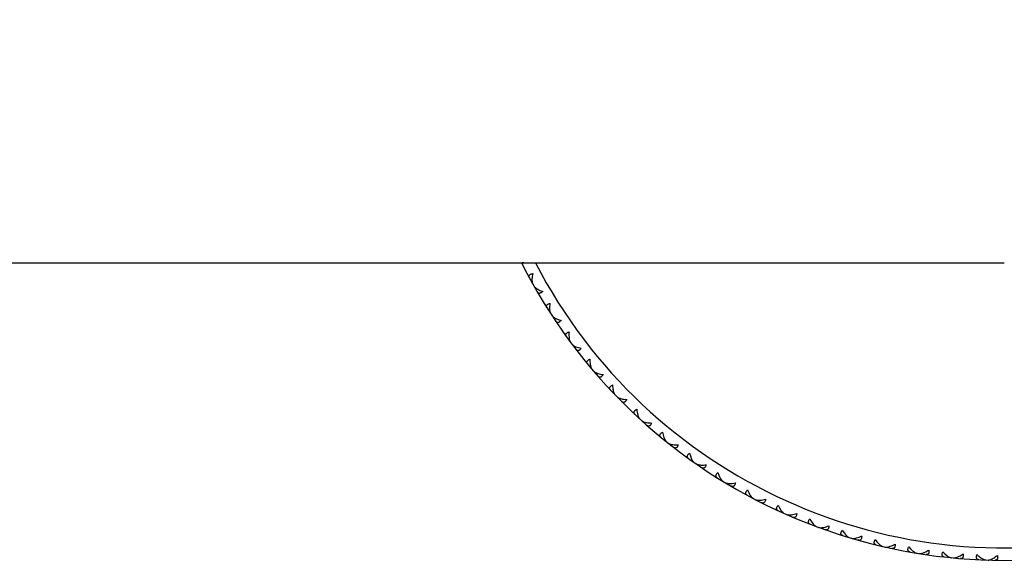
# Model space of a CAD drawing. Units: inches. Extents: x 1.1 to 20.8, y 8.4 to 10.1.
# Drawn here: x 18.3 to 19.9, y 8.4 to 9.3 of the extents above; entities that cross this region are included whole.
import ezdxf

# ---------------------------------------------------------------- set-up
doc = ezdxf.new("R2010")
doc.units = ezdxf.units.IN
doc.header["$LTSCALE"] = 1.21
doc.header["$MEASUREMENT"] = 0
doc.layers.get('0').update_dxf_attribs({"linetype": 'CONTINUOUS'})

msp = doc.modelspace()

# ---------------------------------------------------------------- linework, layer by layer
at = {"color": 7, "linetype": 'CONTINUOUS'}
for p, q in [((1.9377, 8.8742), (19.9377, 8.8742)), ((19.1725, 8.8433), (19.1734, 8.8432)), ((19.1781, 8.8333), (19.1785, 8.8341)), ((19.1824, 8.8314), (19.1861, 8.8296)), ((19.1861, 8.8296), (19.1905, 8.8279)), ((19.2012, 8.7952), (19.2022, 8.7951)), ((19.2075, 8.7855), (19.2079, 8.7864)), ((19.2119, 8.7839), (19.2157, 8.7823)), ((19.2157, 8.7823), (19.2202, 8.781)), ((19.233, 8.749), (19.234, 8.749)), ((19.2399, 8.7397), (19.2402, 8.7406)), ((19.2444, 8.7384), (19.2483, 8.7371)), ((19.2483, 8.7371), (19.2529, 8.736)), ((19.2677, 8.7049), (19.2687, 8.7049)), ((19.2752, 8.6961), (19.2754, 8.697)), ((19.3051, 8.6631), (19.3061, 8.6632)), ((19.3132, 8.6548), (19.3133, 8.6558)), ((19.3452, 8.6238), (19.3461, 8.624)), ((19.3537, 8.6161), (19.3538, 8.617)), ((19.3843, 8.6002), (19.3853, 8.5957)), ((19.3853, 8.5957), (19.3865, 8.5917)), ((19.3876, 8.5872), (19.3886, 8.5874)), ((19.3967, 8.58), (19.3967, 8.5809)), ((19.4282, 8.5661), (19.4295, 8.5616)), ((19.4295, 8.5616), (19.4309, 8.5578)), ((19.4324, 8.5533), (19.4333, 8.5536)), ((19.4418, 8.5467), (19.4418, 8.5477)), ((19.4742, 8.5349), (19.4757, 8.5305)), ((19.4757, 8.5305), (19.4774, 8.5268)), ((19.4792, 8.5224), (19.4801, 8.5228)), ((19.489, 8.5164), (19.489, 8.5174)), ((19.5221, 8.5068), (19.5239, 8.5025)), ((19.5239, 8.5025), (19.5259, 8.4988)), ((19.5279, 8.4946), (19.5287, 8.495)), ((19.5381, 8.4892), (19.538, 8.4902)), ((19.5717, 8.4817), (19.5738, 8.4775)), ((19.5738, 8.4775), (19.576, 8.474)), ((19.5782, 8.4699), (19.5791, 8.4704)), ((19.5888, 8.4652), (19.5886, 8.4662)), ((19.6228, 8.4599), (19.6252, 8.4558)), ((19.6252, 8.4558), (19.6276, 8.4525)), ((19.6301, 8.4485), (19.6309, 8.4491)), ((19.6409, 8.4445), (19.6407, 8.4455)), ((19.6752, 8.4413), (19.6778, 8.4375)), ((19.6778, 8.4375), (19.6804, 8.4343)), ((19.6832, 8.4305), (19.684, 8.4311)), ((19.6943, 8.4272), (19.6939, 8.4281)), ((19.7287, 8.4262), (19.7316, 8.4225)), ((19.7316, 8.4225), (19.7344, 8.4195)), ((19.7374, 8.4159), (19.7381, 8.4165)), ((19.7486, 8.4133), (19.7482, 8.4142)), ((19.7831, 8.4146), (19.7861, 8.4111)), ((19.7861, 8.4111), (19.7891, 8.4082)), ((19.7924, 8.4048), (19.793, 8.4055)), ((19.8037, 8.403), (19.8033, 8.4038)), ((19.838, 8.4064), (19.8413, 8.4031)), ((19.8413, 8.4031), (19.8445, 8.4005)), ((19.8479, 8.3973), (19.8486, 8.398)), ((19.8594, 8.3962), (19.8589, 8.397)), ((19.9039, 8.3933), (19.9045, 8.3941)), ((19.9059, 8.3935), (19.908, 8.3932)), ((19.9154, 8.393), (19.9149, 8.3937)), ((19.9161, 8.3941), (19.9192, 8.3957))]:
    msp.add_line(p, q, dxfattribs=at)
for centre, radius, start, end in [((19.9377, 9.2677), 0.875, 206.7254, 153.2743), ((19.7945, 8.4382), 0.0356, 292.1009, 294.4064), ((19.8479, 8.4307), 0.0356, 295.7744, 298.0798), ((19.9201, 8.4268), 0.0364, 234.5987, 236.8532)]:
    msp.add_arc(centre, radius, start, end, dxfattribs=at)
at = {"color": 9, "linetype": 'CONTINUOUS'}
msp.add_arc((19.9377, 9.2677), 0.855, 207.4189, 152.5811, dxfattribs=at)
at = {"color": 7, "linetype": 'CONTINUOUS'}
for points, knots in [([(19.1598, 8.8741), (19.1594, 8.874), (19.1587, 8.8738), (19.1578, 8.8739), (19.1574, 8.874), (19.1572, 8.8741)], [0, 0, 0, 0, 0.533389, 0.77188, 1, 1, 1, 1]), ([(19.1689, 8.8498), (19.1687, 8.8502), (19.1684, 8.8508), (19.1682, 8.8519), (19.1684, 8.853), (19.1689, 8.854), (19.1698, 8.8549), (19.171, 8.8556), (19.1726, 8.8562), (19.1737, 8.8565), (19.1743, 8.8567)], [0, 0, 0, 0, 0.10999, 0.211395, 0.309477, 0.412405, 0.528734, 0.664462, 0.821935, 1, 1, 1, 1]), ([(19.1743, 8.8567), (19.174, 8.8552), (19.1734, 8.8523), (19.1732, 8.8494), (19.1731, 8.848)], [0, 0, 0, 0, 0.520864, 1, 1, 1, 1]), ([(19.1731, 8.848), (19.1731, 8.8472), (19.1731, 8.8456), (19.1733, 8.8434), (19.1737, 8.8414), (19.1742, 8.8402), (19.1745, 8.8397)], [0, 0, 0, 0, 0.287683, 0.551775, 0.789764, 1, 1, 1, 1]), ([(19.1761, 8.8369), (19.1764, 8.8363), (19.1772, 8.8353), (19.1786, 8.8339), (19.1804, 8.8326), (19.1817, 8.8318), (19.1824, 8.8314)], [0, 0, 0, 0, 0.210236, 0.448225, 0.712316, 1, 1, 1, 1]), ([(19.1905, 8.8279), (19.1901, 8.8275), (19.1892, 8.8267), (19.1879, 8.8257), (19.1866, 8.825), (19.1854, 8.8247), (19.1843, 8.8248), (19.1833, 8.8252), (19.1825, 8.8259), (19.182, 8.8265), (19.1818, 8.8269)], [0, 0, 0, 0, 0.178065, 0.335538, 0.471266, 0.587595, 0.690523, 0.788605, 0.89001, 1, 1, 1, 1]), ([(19.1973, 8.8014), (19.1971, 8.8017), (19.1967, 8.8024), (19.1965, 8.8035), (19.1965, 8.8045), (19.197, 8.8056), (19.1978, 8.8065), (19.199, 8.8073), (19.2005, 8.8081), (19.2016, 8.8084), (19.2022, 8.8086)], [0, 0, 0, 0, 0.10999, 0.211395, 0.309477, 0.412405, 0.528734, 0.664462, 0.821935, 1, 1, 1, 1]), ([(19.2022, 8.8086), (19.202, 8.8071), (19.2016, 8.8042), (19.2015, 8.8012), (19.2016, 8.7998)], [0, 0, 0, 0, 0.520864, 1, 1, 1, 1]), ([(19.2016, 8.7998), (19.2016, 8.799), (19.2017, 8.7975), (19.202, 8.7953), (19.2026, 8.7933), (19.2031, 8.7922), (19.2035, 8.7917)], [0, 0, 0, 0, 0.287683, 0.551775, 0.789764, 1, 1, 1, 1]), ([(19.2053, 8.789), (19.2056, 8.7885), (19.2064, 8.7875), (19.208, 8.7862), (19.2098, 8.785), (19.2112, 8.7843), (19.2119, 8.7839)], [0, 0, 0, 0, 0.210236, 0.448225, 0.712317, 1, 1, 1, 1]), ([(19.2202, 8.781), (19.2198, 8.7805), (19.219, 8.7796), (19.2178, 8.7785), (19.2165, 8.7778), (19.2153, 8.7774), (19.2142, 8.7774), (19.2132, 8.7778), (19.2123, 8.7784), (19.2118, 8.779), (19.2116, 8.7793)], [0, 0, 0, 0, 0.178065, 0.335538, 0.471266, 0.587595, 0.690523, 0.788605, 0.89001, 1, 1, 1, 1]), ([(19.2287, 8.7549), (19.2284, 8.7553), (19.228, 8.7559), (19.2277, 8.7569), (19.2277, 8.758), (19.2281, 8.7591), (19.2289, 8.7601), (19.23, 8.761), (19.2315, 8.7618), (19.2325, 8.7622), (19.2331, 8.7624)], [0, 0, 0, 0, 0.10999, 0.211395, 0.309477, 0.412405, 0.528734, 0.664462, 0.821935, 1, 1, 1, 1]), ([(19.2331, 8.7624), (19.233, 8.7609), (19.2328, 8.758), (19.2329, 8.755), (19.2331, 8.7536)], [0, 0, 0, 0, 0.520864, 1, 1, 1, 1]), ([(19.2331, 8.7536), (19.2331, 8.7528), (19.2333, 8.7513), (19.2338, 8.7491), (19.2345, 8.7472), (19.2351, 8.7461), (19.2355, 8.7456)], [0, 0, 0, 0, 0.287683, 0.551775, 0.789764, 1, 1, 1, 1]), ([(19.2374, 8.743), (19.2378, 8.7425), (19.2387, 8.7416), (19.2403, 8.7404), (19.2422, 8.7393), (19.2437, 8.7387), (19.2444, 8.7384)], [0, 0, 0, 0, 0.210236, 0.448225, 0.712317, 1, 1, 1, 1]), ([(19.2529, 8.736), (19.2525, 8.7355), (19.2518, 8.7346), (19.2506, 8.7334), (19.2494, 8.7326), (19.2482, 8.7321), (19.2471, 8.7321), (19.2461, 8.7324), (19.2452, 8.733), (19.2446, 8.7335), (19.2444, 8.7338)], [0, 0, 0, 0, 0.178065, 0.335538, 0.471266, 0.587595, 0.690523, 0.788605, 0.89001, 1, 1, 1, 1]), ([(19.263, 8.7106), (19.2627, 8.7109), (19.2623, 8.7115), (19.2619, 8.7125), (19.2619, 8.7136), (19.2622, 8.7146), (19.2629, 8.7157), (19.2639, 8.7167), (19.2653, 8.7176), (19.2664, 8.7181), (19.2669, 8.7183)], [0, 0, 0, 0, 0.10999, 0.211395, 0.309477, 0.412405, 0.528734, 0.664462, 0.821935, 1, 1, 1, 1]), ([(19.2669, 8.7183), (19.2669, 8.7168), (19.2669, 8.7139), (19.2672, 8.7109), (19.2674, 8.7096)], [0, 0, 0, 0, 0.520864, 1, 1, 1, 1]), ([(19.2674, 8.7096), (19.2676, 8.7088), (19.2679, 8.7072), (19.2685, 8.7051), (19.2693, 8.7032), (19.27, 8.7022), (19.2704, 8.7017)], [0, 0, 0, 0, 0.287683, 0.551775, 0.789764, 1, 1, 1, 1]), ([(19.2725, 8.6992), (19.2729, 8.6988), (19.2738, 8.6979), (19.2755, 8.6968), (19.2775, 8.6959), (19.279, 8.6953), (19.2798, 8.6951)], [0, 0, 0, 0, 0.210236, 0.448225, 0.712317, 1, 1, 1, 1]), ([(19.2798, 8.6951), (19.2811, 8.6946), (19.2839, 8.6939), (19.2868, 8.6934), (19.2883, 8.6932)], [0, 0, 0, 0, 0.479136, 1, 1, 1, 1]), ([(19.2883, 8.6932), (19.288, 8.6927), (19.2873, 8.6917), (19.2862, 8.6905), (19.2851, 8.6896), (19.2839, 8.6891), (19.2828, 8.6889), (19.2818, 8.6892), (19.2808, 8.6897), (19.2803, 8.6902), (19.28, 8.6905)], [0, 0, 0, 0, 0.178065, 0.335538, 0.471266, 0.587595, 0.690523, 0.788605, 0.89001, 1, 1, 1, 1]), ([(19.3, 8.6685), (19.2998, 8.6688), (19.2993, 8.6693), (19.2989, 8.6703), (19.2987, 8.6714), (19.299, 8.6725), (19.2996, 8.6736), (19.3006, 8.6746), (19.3019, 8.6756), (19.303, 8.6762), (19.3035, 8.6765)], [0, 0, 0, 0, 0.10999, 0.211395, 0.309477, 0.412405, 0.528734, 0.664462, 0.821935, 1, 1, 1, 1]), ([(19.3035, 8.6765), (19.3036, 8.6749), (19.3038, 8.672), (19.3043, 8.6691), (19.3046, 8.6678)], [0, 0, 0, 0, 0.520864, 1, 1, 1, 1]), ([(19.3046, 8.6678), (19.3047, 8.667), (19.3051, 8.6655), (19.3059, 8.6634), (19.3068, 8.6616), (19.3076, 8.6606), (19.308, 8.6601)], [0, 0, 0, 0, 0.287683, 0.551775, 0.789764, 1, 1, 1, 1]), ([(19.3103, 8.6578), (19.3107, 8.6573), (19.3117, 8.6566), (19.3135, 8.6556), (19.3155, 8.6548), (19.317, 8.6543), (19.3178, 8.6541)], [0, 0, 0, 0, 0.210236, 0.448225, 0.712317, 1, 1, 1, 1]), ([(19.3178, 8.6541), (19.3192, 8.6537), (19.322, 8.6532), (19.3249, 8.6529), (19.3265, 8.6528)], [0, 0, 0, 0, 0.479136, 1, 1, 1, 1]), ([(19.3265, 8.6528), (19.3262, 8.6522), (19.3256, 8.6512), (19.3245, 8.6499), (19.3235, 8.649), (19.3224, 8.6484), (19.3213, 8.6482), (19.3202, 8.6483), (19.3192, 8.6488), (19.3186, 8.6493), (19.3184, 8.6496)], [0, 0, 0, 0, 0.178065, 0.335538, 0.471266, 0.587595, 0.690523, 0.788605, 0.89001, 1, 1, 1, 1]), ([(19.3397, 8.6289), (19.3395, 8.6291), (19.339, 8.6297), (19.3385, 8.6306), (19.3383, 8.6317), (19.3384, 8.6328), (19.339, 8.6339), (19.3399, 8.635), (19.3412, 8.6361), (19.3422, 8.6367), (19.3427, 8.6371)], [0, 0, 0, 0, 0.10999, 0.211395, 0.309477, 0.412405, 0.528734, 0.664462, 0.821935, 1, 1, 1, 1]), ([(19.3427, 8.6371), (19.3429, 8.6355), (19.3433, 8.6326), (19.3439, 8.6298), (19.3443, 8.6284)], [0, 0, 0, 0, 0.520864, 1, 1, 1, 1]), ([(19.3443, 8.6284), (19.3445, 8.6276), (19.345, 8.6262), (19.3459, 8.6241), (19.347, 8.6224), (19.3478, 8.6214), (19.3482, 8.621)], [0, 0, 0, 0, 0.287683, 0.551775, 0.789764, 1, 1, 1, 1]), ([(19.3506, 8.6188), (19.3511, 8.6184), (19.3521, 8.6177), (19.354, 8.6168), (19.3561, 8.6161), (19.3576, 8.6158), (19.3584, 8.6156)], [0, 0, 0, 0, 0.210236, 0.448225, 0.712317, 1, 1, 1, 1]), ([(19.3584, 8.6156), (19.3598, 8.6154), (19.3627, 8.615), (19.3656, 8.6149), (19.3671, 8.6149)], [0, 0, 0, 0, 0.479136, 1, 1, 1, 1]), ([(19.3671, 8.6149), (19.3669, 8.6143), (19.3663, 8.6133), (19.3654, 8.6119), (19.3644, 8.6109), (19.3633, 8.6102), (19.3622, 8.6099), (19.3611, 8.61), (19.3601, 8.6104), (19.3595, 8.6109), (19.3592, 8.6111)], [0, 0, 0, 0, 0.178065, 0.335538, 0.471266, 0.587595, 0.690523, 0.788605, 0.89001, 1, 1, 1, 1]), ([(19.3819, 8.5919), (19.3816, 8.5921), (19.3811, 8.5926), (19.3805, 8.5936), (19.3802, 8.5946), (19.3803, 8.5957), (19.3808, 8.5969), (19.3817, 8.598), (19.3829, 8.5992), (19.3838, 8.5999), (19.3843, 8.6002)], [0, 0, 0, 0, 0.10999, 0.211395, 0.309477, 0.412405, 0.528734, 0.664462, 0.821935, 1, 1, 1, 1]), ([(19.3865, 8.5917), (19.3868, 8.591), (19.3874, 8.5895), (19.3884, 8.5875), (19.3895, 8.5859), (19.3904, 8.585), (19.3909, 8.5846)], [0, 0, 0, 0, 0.287683, 0.551775, 0.789764, 1, 1, 1, 1]), ([(19.3934, 8.5825), (19.3939, 8.5822), (19.395, 8.5815), (19.3968, 8.5808), (19.399, 8.5802), (19.4005, 8.58), (19.4013, 8.5799)], [0, 0, 0, 0, 0.210236, 0.448225, 0.712317, 1, 1, 1, 1]), ([(19.4013, 8.5799), (19.4027, 8.5797), (19.4057, 8.5795), (19.4086, 8.5796), (19.4101, 8.5797)], [0, 0, 0, 0, 0.479136, 1, 1, 1, 1]), ([(19.4101, 8.5797), (19.4099, 8.5791), (19.4094, 8.578), (19.4086, 8.5766), (19.4076, 8.5755), (19.4066, 8.5748), (19.4055, 8.5744), (19.4045, 8.5744), (19.4034, 8.5748), (19.4028, 8.5752), (19.4025, 8.5754)], [0, 0, 0, 0, 0.178065, 0.335538, 0.471266, 0.587595, 0.690523, 0.788605, 0.89001, 1, 1, 1, 1]), ([(19.4263, 8.5576), (19.426, 8.5579), (19.4255, 8.5583), (19.4248, 8.5592), (19.4245, 8.5603), (19.4245, 8.5614), (19.425, 8.5626), (19.4257, 8.5638), (19.4268, 8.565), (19.4277, 8.5658), (19.4282, 8.5661)], [0, 0, 0, 0, 0.10999, 0.211395, 0.309477, 0.412405, 0.528734, 0.664462, 0.821935, 1, 1, 1, 1]), ([(19.4309, 8.5578), (19.4313, 8.557), (19.4319, 8.5557), (19.4331, 8.5537), (19.4343, 8.5522), (19.4353, 8.5513), (19.4357, 8.551)], [0, 0, 0, 0, 0.287683, 0.551775, 0.789764, 1, 1, 1, 1]), ([(19.4384, 8.5491), (19.4389, 8.5487), (19.4401, 8.5482), (19.442, 8.5475), (19.4442, 8.5471), (19.4457, 8.547), (19.4465, 8.5469)], [0, 0, 0, 0, 0.210236, 0.448225, 0.712317, 1, 1, 1, 1]), ([(19.4465, 8.5469), (19.4479, 8.5468), (19.4508, 8.5468), (19.4538, 8.5471), (19.4553, 8.5473)], [0, 0, 0, 0, 0.479136, 1, 1, 1, 1]), ([(19.4553, 8.5473), (19.4551, 8.5467), (19.4547, 8.5456), (19.4539, 8.5441), (19.4531, 8.543), (19.4521, 8.5422), (19.451, 8.5417), (19.45, 8.5417), (19.4489, 8.542), (19.4483, 8.5423), (19.448, 8.5426)], [0, 0, 0, 0, 0.178065, 0.335538, 0.471266, 0.587595, 0.690523, 0.788605, 0.89001, 1, 1, 1, 1]), ([(19.4729, 8.5263), (19.4726, 8.5265), (19.472, 8.527), (19.4713, 8.5278), (19.4709, 8.5288), (19.4709, 8.53), (19.4712, 8.5312), (19.4719, 8.5324), (19.4729, 8.5337), (19.4738, 8.5345), (19.4742, 8.5349)], [0, 0, 0, 0, 0.10999, 0.211395, 0.309477, 0.412405, 0.528734, 0.664462, 0.821935, 1, 1, 1, 1]), ([(19.4774, 8.5268), (19.4778, 8.5261), (19.4786, 8.5247), (19.4799, 8.5229), (19.4812, 8.5214), (19.4822, 8.5206), (19.4827, 8.5203)], [0, 0, 0, 0, 0.287683, 0.551775, 0.789764, 1, 1, 1, 1]), ([(19.4855, 8.5186), (19.486, 8.5183), (19.4872, 8.5178), (19.4891, 8.5173), (19.4913, 8.517), (19.4929, 8.5169), (19.4937, 8.5169)], [0, 0, 0, 0, 0.210236, 0.448225, 0.712317, 1, 1, 1, 1]), ([(19.4937, 8.5169), (19.4951, 8.5169), (19.498, 8.5171), (19.5009, 8.5176), (19.5024, 8.5178)], [0, 0, 0, 0, 0.479137, 1, 1, 1, 1]), ([(19.5024, 8.5178), (19.5023, 8.5172), (19.5019, 8.5161), (19.5013, 8.5146), (19.5005, 8.5134), (19.4996, 8.5125), (19.4986, 8.5121), (19.4975, 8.5119), (19.4964, 8.5122), (19.4957, 8.5125), (19.4954, 8.5127)], [0, 0, 0, 0, 0.178065, 0.335538, 0.471266, 0.587595, 0.690523, 0.788605, 0.89001, 1, 1, 1, 1]), ([(19.5213, 8.4981), (19.521, 8.4983), (19.5204, 8.4987), (19.5196, 8.4995), (19.5192, 8.5004), (19.5191, 8.5016), (19.5193, 8.5028), (19.5199, 8.5041), (19.5209, 8.5054), (19.5217, 8.5063), (19.5221, 8.5068)], [0, 0, 0, 0, 0.10999, 0.211395, 0.309477, 0.412405, 0.528734, 0.664462, 0.821935, 1, 1, 1, 1]), ([(19.5259, 8.4988), (19.5263, 8.4981), (19.5271, 8.4968), (19.5285, 8.4951), (19.53, 8.4937), (19.531, 8.4929), (19.5315, 8.4927)], [0, 0, 0, 0, 0.287683, 0.551775, 0.789764, 1, 1, 1, 1]), ([(19.5344, 8.4911), (19.535, 8.4909), (19.5362, 8.4904), (19.5381, 8.4901), (19.5404, 8.4899), (19.5419, 8.49), (19.5427, 8.49)], [0, 0, 0, 0, 0.210236, 0.448225, 0.712317, 1, 1, 1, 1]), ([(19.5427, 8.49), (19.5441, 8.4901), (19.547, 8.4905), (19.5499, 8.4911), (19.5514, 8.4915)], [0, 0, 0, 0, 0.479136, 1, 1, 1, 1]), ([(19.5514, 8.4915), (19.5513, 8.4909), (19.551, 8.4897), (19.5504, 8.4882), (19.5497, 8.4869), (19.5489, 8.486), (19.5479, 8.4855), (19.5468, 8.4853), (19.5457, 8.4854), (19.545, 8.4857), (19.5447, 8.4859)], [0, 0, 0, 0, 0.178065, 0.335538, 0.471266, 0.587595, 0.690523, 0.788605, 0.89001, 1, 1, 1, 1]), ([(19.5715, 8.473), (19.5712, 8.4731), (19.5705, 8.4735), (19.5697, 8.4743), (19.5692, 8.4752), (19.569, 8.4763), (19.5692, 8.4776), (19.5697, 8.4789), (19.5706, 8.4803), (19.5713, 8.4812), (19.5717, 8.4817)], [0, 0, 0, 0, 0.10999, 0.211395, 0.309477, 0.412405, 0.528734, 0.664462, 0.821935, 1, 1, 1, 1]), ([(19.576, 8.474), (19.5764, 8.4733), (19.5774, 8.4721), (19.5789, 8.4704), (19.5804, 8.4691), (19.5815, 8.4685), (19.582, 8.4682)], [0, 0, 0, 0, 0.287683, 0.551775, 0.789764, 1, 1, 1, 1]), ([(19.585, 8.4669), (19.5856, 8.4667), (19.5868, 8.4663), (19.5888, 8.4661), (19.591, 8.4661), (19.5925, 8.4662), (19.5933, 8.4663)], [0, 0, 0, 0, 0.210236, 0.448225, 0.712317, 1, 1, 1, 1]), ([(19.5933, 8.4663), (19.5947, 8.4665), (19.5976, 8.4671), (19.6004, 8.4679), (19.6019, 8.4683)], [0, 0, 0, 0, 0.479136, 1, 1, 1, 1]), ([(19.6019, 8.4683), (19.6018, 8.4677), (19.6016, 8.4666), (19.6012, 8.465), (19.6005, 8.4637), (19.5997, 8.4627), (19.5988, 8.4621), (19.5977, 8.4619), (19.5967, 8.4619), (19.5959, 8.4622), (19.5956, 8.4623)], [0, 0, 0, 0, 0.178065, 0.335538, 0.471266, 0.587595, 0.690523, 0.788605, 0.89001, 1, 1, 1, 1]), ([(19.6232, 8.4512), (19.6228, 8.4513), (19.6221, 8.4516), (19.6213, 8.4523), (19.6207, 8.4532), (19.6205, 8.4543), (19.6206, 8.4556), (19.621, 8.4569), (19.6218, 8.4584), (19.6225, 8.4594), (19.6228, 8.4599)], [0, 0, 0, 0, 0.10999, 0.211395, 0.309477, 0.412405, 0.528734, 0.664462, 0.821935, 1, 1, 1, 1]), ([(19.6276, 8.4525), (19.6281, 8.4518), (19.6291, 8.4506), (19.6307, 8.4491), (19.6323, 8.4479), (19.6334, 8.4473), (19.634, 8.4471)], [0, 0, 0, 0, 0.287683, 0.551775, 0.789764, 1, 1, 1, 1]), ([(19.6454, 8.4459), (19.6468, 8.4462), (19.6496, 8.4469), (19.6524, 8.4479), (19.6538, 8.4485)], [0, 0, 0, 0, 0.479136, 1, 1, 1, 1]), ([(19.6538, 8.4485), (19.6538, 8.4478), (19.6536, 8.4467), (19.6533, 8.4451), (19.6527, 8.4437), (19.652, 8.4427), (19.6511, 8.442), (19.6501, 8.4417), (19.649, 8.4417), (19.6483, 8.4419), (19.6479, 8.4421)], [0, 0, 0, 0, 0.178065, 0.335538, 0.471266, 0.587595, 0.690523, 0.788605, 0.89001, 1, 1, 1, 1]), ([(19.637, 8.4459), (19.6376, 8.4457), (19.6388, 8.4455), (19.6408, 8.4454), (19.6431, 8.4455), (19.6446, 8.4457), (19.6454, 8.4459)], [0, 0, 0, 0, 0.210236, 0.448225, 0.712317, 1, 1, 1, 1]), ([(19.6761, 8.4327), (19.6758, 8.4328), (19.6751, 8.4331), (19.6742, 8.4337), (19.6736, 8.4346), (19.6732, 8.4357), (19.6733, 8.4369), (19.6736, 8.4383), (19.6743, 8.4398), (19.6749, 8.4408), (19.6752, 8.4413)], [0, 0, 0, 0, 0.10999, 0.211395, 0.309477, 0.412405, 0.528734, 0.664462, 0.821935, 1, 1, 1, 1]), ([(19.6804, 8.4343), (19.681, 8.4337), (19.6821, 8.4326), (19.6838, 8.4311), (19.6854, 8.43), (19.6866, 8.4295), (19.6872, 8.4293)], [0, 0, 0, 0, 0.287683, 0.551775, 0.789764, 1, 1, 1, 1]), ([(19.6987, 8.4289), (19.7, 8.4292), (19.7028, 8.4301), (19.7055, 8.4313), (19.7069, 8.432)], [0, 0, 0, 0, 0.479136, 1, 1, 1, 1]), ([(19.7069, 8.432), (19.7069, 8.4313), (19.7068, 8.4302), (19.7066, 8.4285), (19.7061, 8.4272), (19.7054, 8.4261), (19.7046, 8.4254), (19.7036, 8.425), (19.7025, 8.4249), (19.7018, 8.4251), (19.7014, 8.4252)], [0, 0, 0, 0, 0.178065, 0.335538, 0.471266, 0.587595, 0.690523, 0.788605, 0.89001, 1, 1, 1, 1]), ([(19.6903, 8.4284), (19.6909, 8.4282), (19.6921, 8.428), (19.6941, 8.428), (19.6964, 8.4283), (19.6979, 8.4287), (19.6987, 8.4289)], [0, 0, 0, 0, 0.210236, 0.448225, 0.712317, 1, 1, 1, 1]), ([(19.7302, 8.4176), (19.7298, 8.4177), (19.7291, 8.418), (19.7282, 8.4186), (19.7275, 8.4194), (19.7271, 8.4204), (19.727, 8.4217), (19.7273, 8.4231), (19.7279, 8.4247), (19.7284, 8.4257), (19.7287, 8.4262)], [0, 0, 0, 0, 0.10999, 0.211395, 0.309477, 0.412405, 0.528734, 0.664462, 0.821935, 1, 1, 1, 1]), ([(19.7344, 8.4195), (19.7349, 8.4189), (19.7361, 8.4179), (19.7379, 8.4166), (19.7396, 8.4156), (19.7408, 8.4151), (19.7414, 8.415)], [0, 0, 0, 0, 0.287683, 0.551775, 0.789764, 1, 1, 1, 1]), ([(19.7446, 8.4142), (19.7452, 8.4141), (19.7464, 8.414), (19.7484, 8.4141), (19.7506, 8.4146), (19.7521, 8.415), (19.7529, 8.4153)], [0, 0, 0, 0, 0.210236, 0.448225, 0.712317, 1, 1, 1, 1]), ([(19.7529, 8.4153), (19.7542, 8.4157), (19.7569, 8.4168), (19.7596, 8.4181), (19.7609, 8.4189)], [0, 0, 0, 0, 0.479136, 1, 1, 1, 1]), ([(19.7609, 8.4189), (19.7609, 8.4183), (19.761, 8.4171), (19.7608, 8.4155), (19.7604, 8.4141), (19.7598, 8.413), (19.759, 8.4122), (19.7581, 8.4117), (19.757, 8.4116), (19.7562, 8.4117), (19.7559, 8.4118)], [0, 0, 0, 0, 0.178065, 0.335538, 0.471266, 0.587595, 0.690523, 0.788605, 0.89001, 1, 1, 1, 1]), ([(19.7851, 8.4061), (19.7847, 8.4062), (19.784, 8.4063), (19.783, 8.4069), (19.7823, 8.4077), (19.7818, 8.4087), (19.7817, 8.4099), (19.7818, 8.4114), (19.7823, 8.4129), (19.7828, 8.414), (19.7831, 8.4146)], [0, 0, 0, 0, 0.10999, 0.211395, 0.309477, 0.412405, 0.528734, 0.664462, 0.821935, 1, 1, 1, 1]), ([(19.7891, 8.4082), (19.7897, 8.4077), (19.791, 8.4067), (19.7928, 8.4055), (19.7946, 8.4046), (19.7958, 8.4042), (19.7964, 8.4041)], [0, 0, 0, 0, 0.287683, 0.551775, 0.789764, 1, 1, 1, 1]), ([(19.7997, 8.4036), (19.8002, 8.4035), (19.8015, 8.4035), (19.8035, 8.4038), (19.8057, 8.4043), (19.8071, 8.4049), (19.8079, 8.4052)], [0, 0, 0, 0, 0.210236, 0.448225, 0.712317, 1, 1, 1, 1]), ([(19.8092, 8.4057), (19.8103, 8.4062), (19.8125, 8.4073), (19.8146, 8.4086), (19.8156, 8.4093)], [0, 0, 0, 0, 0.483729, 1, 1, 1, 1]), ([(19.8156, 8.4093), (19.8157, 8.4087), (19.8158, 8.4075), (19.8158, 8.4059), (19.8155, 8.4045), (19.815, 8.4033), (19.8142, 8.4025), (19.8133, 8.402), (19.8122, 8.4018), (19.8114, 8.4018), (19.8111, 8.4019)], [0, 0, 0, 0, 0.178065, 0.335538, 0.471266, 0.587595, 0.690523, 0.788605, 0.89001, 1, 1, 1, 1]), ([(19.8406, 8.3981), (19.8402, 8.3981), (19.8395, 8.3983), (19.8385, 8.3987), (19.8377, 8.3995), (19.8372, 8.4005), (19.8369, 8.4017), (19.837, 8.4031), (19.8374, 8.4047), (19.8378, 8.4058), (19.838, 8.4064)], [0, 0, 0, 0, 0.10999, 0.211395, 0.309477, 0.412405, 0.528734, 0.664462, 0.821935, 1, 1, 1, 1]), ([(19.8445, 8.4005), (19.8451, 8.4), (19.8464, 8.3991), (19.8484, 8.398), (19.8502, 8.3972), (19.8514, 8.3969), (19.852, 8.3969)], [0, 0, 0, 0, 0.287683, 0.551775, 0.789764, 1, 1, 1, 1]), ([(19.8647, 8.3993), (19.8657, 8.3998), (19.8678, 8.4011), (19.8699, 8.4025), (19.8709, 8.4032)], [0, 0, 0, 0, 0.483729, 1, 1, 1, 1]), ([(19.8709, 8.4032), (19.871, 8.4026), (19.8712, 8.4015), (19.8712, 8.3998), (19.871, 8.3984), (19.8706, 8.3972), (19.8699, 8.3964), (19.869, 8.3958), (19.8679, 8.3955), (19.8672, 8.3955), (19.8668, 8.3955)], [0, 0, 0, 0, 0.178065, 0.335538, 0.471266, 0.587595, 0.690523, 0.788605, 0.89001, 1, 1, 1, 1]), ([(19.8965, 8.3936), (19.8961, 8.3937), (19.8954, 8.3938), (19.8943, 8.3942), (19.8935, 8.3948), (19.8929, 8.3958), (19.8926, 8.397), (19.8926, 8.3985), (19.8929, 8.4001), (19.8932, 8.4012), (19.8934, 8.4018)], [0, 0, 0, 0, 0.10999, 0.211395, 0.309477, 0.412405, 0.528734, 0.664462, 0.821935, 1, 1, 1, 1]), ([(19.8934, 8.4018), (19.8943, 8.4009), (19.8962, 8.3993), (19.8981, 8.3978), (19.8991, 8.3971)], [0, 0, 0, 0, 0.516271, 1, 1, 1, 1]), ([(19.9192, 8.3957), (19.9205, 8.3963), (19.9229, 8.3979), (19.9252, 8.3998), (19.9264, 8.4007)], [0, 0, 0, 0, 0.479136, 1, 1, 1, 1]), ([(19.9264, 8.4007), (19.9266, 8.4001), (19.9268, 8.399), (19.927, 8.3974), (19.9269, 8.3959), (19.9265, 8.3947), (19.9259, 8.3938), (19.925, 8.3932), (19.9239, 8.3928), (19.9232, 8.3928), (19.9228, 8.3928)], [0, 0, 0, 0, 0.178065, 0.335538, 0.471266, 0.587595, 0.690523, 0.788605, 0.89001, 1, 1, 1, 1]), ([(19.8553, 8.3966), (19.8559, 8.3965), (19.8572, 8.3965), (19.8591, 8.397), (19.8613, 8.3977), (19.8627, 8.3983), (19.8634, 8.3986)], [0, 0, 0, 0, 0.210236, 0.448225, 0.712317, 1, 1, 1, 1]), ([(19.9002, 8.3963), (19.9012, 8.3957), (19.9026, 8.3948), (19.9045, 8.394), (19.9054, 8.3937), (19.9059, 8.3935)], [0, 0, 0, 0, 0.532321, 0.774857, 1, 1, 1, 1]), ([(19.9113, 8.3931), (19.9117, 8.3931), (19.9124, 8.3931), (19.9141, 8.3934), (19.9153, 8.3938), (19.9161, 8.3941)], [0, 0, 0, 0, 0.221829, 0.462856, 1, 1, 1, 1])]:
    msp.add_open_spline(points, degree=3, knots=knots, dxfattribs=at)

doc.saveas('drawing.dxf')
